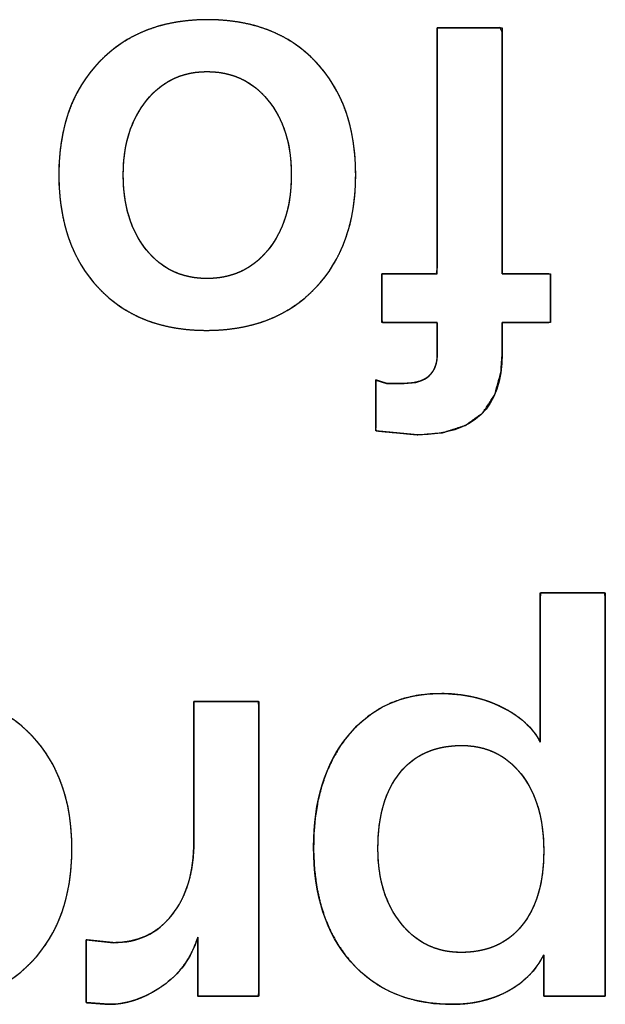
# Model space of a CAD drawing. Units: millimetres. Extents: x 5 to 1169, y 20 to 821.
# Drawn here: x 471 to 473, y 159 to 163 of the extents above; entities that cross this region are included whole.
import ezdxf

# ---------------------------------------------------------------- set-up
doc = ezdxf.new("R2010")
doc.units = ezdxf.units.MM
doc.layers.add('Seri', color=7, linetype='Continuous')

msp = doc.modelspace()

# ---------------------------------------------------------------- linework, layer by layer
at = {"layer": 'Seri', "color": 7, "linetype": 'Continuous'}
for points, degree, knots in [([(470.9177, 162.0321), (470.9177, 162.2216), (470.972, 162.373), (471.0806, 162.4861), (471.1891, 162.5992), (471.3343, 162.6558), (471.5162, 162.6558), (471.6997, 162.6558), (471.8449, 162.5992), (471.9519, 162.4861), (472.0589, 162.373), (472.1124, 162.2216), (472.1124, 162.0321), (472.1124, 161.841), (472.0582, 161.6889), (471.9496, 161.5758), (471.8411, 161.4626), (471.6951, 161.4061), (471.5117, 161.4061), (471.3297, 161.4061), (471.1853, 161.4626), (471.0783, 161.5758), (470.9712, 161.6889), (470.9177, 161.841), (470.9177, 162.0321)], 3, [0, 0, 0, 0, 0.125, 0.125, 0.125, 0.25, 0.25, 0.25, 0.375, 0.375, 0.375, 0.5, 0.5, 0.5, 0.625, 0.625, 0.625, 0.75, 0.75, 0.75, 0.875, 0.875, 0.875, 1, 1, 1, 1]), ([(470.9177, 162.0321), (470.9187, 162.0769), (470.9218, 162.1202), (470.927, 162.162), (470.9343, 162.2023), (470.9437, 162.2412), (470.9552, 162.2787), (470.9687, 162.3146), (470.9844, 162.3491), (471.0021, 162.3821), (471.0219, 162.4137), (471.0438, 162.4438), (471.0678, 162.4724), (471.0937, 162.4994), (471.1212, 162.5244), (471.1501, 162.5472), (471.1803, 162.5678), (471.212, 162.5863), (471.2451, 162.6026), (471.2796, 162.6167), (471.3155, 162.6287), (471.3528, 162.6384), (471.3915, 162.6461), (471.4317, 162.6515), (471.4732, 162.6547), (471.5162, 162.6558), (471.5595, 162.6547), (471.6013, 162.6515), (471.6417, 162.6461), (471.6805, 162.6384), (471.718, 162.6287), (471.7539, 162.6167), (471.7884, 162.6026), (471.8214, 162.5863), (471.853, 162.5678), (471.8831, 162.5472), (471.9117, 162.5244), (471.9388, 162.4994), (471.9644, 162.4724), (471.9881, 162.4438), (472.0096, 162.4137), (472.0291, 162.3821), (472.0466, 162.3491), (472.062, 162.3146), (472.0754, 162.2787), (472.0867, 162.2412), (472.0959, 162.2023), (472.1031, 162.162), (472.1082, 162.1202), (472.1113, 162.0769), (472.1124, 162.0321), (472.1113, 161.987), (472.1082, 161.9434), (472.103, 161.9013), (472.0957, 161.8607), (472.0863, 161.8215), (472.0749, 161.7839), (472.0613, 161.7478), (472.0457, 161.7131), (472.028, 161.68), (472.0082, 161.6484), (471.9863, 161.6182), (471.9623, 161.5896), (471.9364, 161.5625), (471.9089, 161.5375), (471.88, 161.5147), (471.8496, 161.4941), (471.8178, 161.4756), (471.7846, 161.4593), (471.7499, 161.4452), (471.7138, 161.4333), (471.6762, 161.4235), (471.6372, 161.4159), (471.5968, 161.4105), (471.5549, 161.4072), (471.5117, 161.4061), (471.4687, 161.4072), (471.4272, 161.4105), (471.3871, 161.4159), (471.3485, 161.4235), (471.3113, 161.4333), (471.2755, 161.4452), (471.2412, 161.4593), (471.2084, 161.4756), (471.1769, 161.4941), (471.1469, 161.5147), (471.1184, 161.5375), (471.0913, 161.5625), (471.0657, 161.5896), (471.042, 161.6182), (471.0204, 161.6484), (471.0009, 161.68), (470.9834, 161.7131), (470.968, 161.7478), (470.9546, 161.7839), (470.9433, 161.8215), (470.9341, 161.8607), (470.9269, 161.9013), (470.9218, 161.9434), (470.9187, 161.987), (470.9177, 162.0321)], 1, [0, 0, 0.011458, 0.022567, 0.033355, 0.043853, 0.054094, 0.064114, 0.073951, 0.083645, 0.093238, 0.102775, 0.1123, 0.121856, 0.131456, 0.140956, 0.150371, 0.159749, 0.169134, 0.178575, 0.188117, 0.197803, 0.207678, 0.21778, 0.228147, 0.238813, 0.249812, 0.260901, 0.271642, 0.282068, 0.292213, 0.302114, 0.311814, 0.321353, 0.330778, 0.340136, 0.349474, 0.35884, 0.368283, 0.377819, 0.387318, 0.396794, 0.406291, 0.415853, 0.425523, 0.435342, 0.445349, 0.455582, 0.466075, 0.476861, 0.487969, 0.499427, 0.510979, 0.522173, 0.533037, 0.543602, 0.5539, 0.563969, 0.573846, 0.583572, 0.593189, 0.602743, 0.612278, 0.62184, 0.631443, 0.640951, 0.65038, 0.659778, 0.66919, 0.678665, 0.688248, 0.697985, 0.707917, 0.718085, 0.728526, 0.739274, 0.750361, 0.761361, 0.772021, 0.782373, 0.792451, 0.802294, 0.811942, 0.821438, 0.830829, 0.84016, 0.849479, 0.858835, 0.868275, 0.877815, 0.887323, 0.896813, 0.90633, 0.915919, 0.925623, 0.935484, 0.945541, 0.955833, 0.966393, 0.977255, 0.988448, 1, 1]), ([(472.4403, 162.6237), (472.4626, 162.6237), (472.5175, 162.6237), (472.5866, 162.6237), (472.6516, 162.6237), (472.6943, 162.6237), (472.7017, 162.6057), (472.7017, 162.4577), (472.7017, 162.2172), (472.7017, 161.9535), (472.7017, 161.7362), (472.7017, 161.6343), (472.715, 161.6331), (472.7539, 161.6331), (472.805, 161.6331), (472.8545, 161.6331), (472.8889, 161.6331), (472.8967, 161.6311), (472.8967, 161.6048), (472.8967, 161.5589), (472.8967, 161.5068), (472.8967, 161.4624), (472.8967, 161.4391), (472.8863, 161.4382), (472.8495, 161.4382), (472.7992, 161.4382), (472.7488, 161.4382), (472.712, 161.4382), (472.7017, 161.4376), (472.7017, 161.4226), (472.7017, 161.3938), (472.7017, 161.3601), (472.7017, 161.3304), (472.7017, 161.3133), (472.6968, 161.2386), (472.6711, 161.146), (472.6235, 161.0745), (472.5539, 161.0241), (472.4622, 160.9948), (472.3622, 160.9865), (472.3447, 160.9881), (472.3075, 160.9916), (472.2623, 160.9959), (472.2211, 160.9998), (472.1957, 161.0022), (472.1927, 161.0082), (472.1927, 161.0416), (472.1927, 161.0924), (472.1927, 161.1463), (472.1927, 161.1892), (472.1927, 161.2066), (472.1964, 161.2055), (472.2055, 161.2026), (472.217, 161.1989), (472.2278, 161.1955), (472.2349, 161.1932), (472.2374, 161.1928), (472.2481, 161.1928), (472.2653, 161.1928), (472.2843, 161.1928), (472.2999, 161.1928), (472.3072, 161.1928), (472.3283, 161.1936), (472.3498, 161.1964), (472.3689, 161.2012), (472.3856, 161.208), (472.3999, 161.2168), (472.4119, 161.2276), (472.4217, 161.2401), (472.4295, 161.2541), (472.4351, 161.2696), (472.4387, 161.2868), (472.4402, 161.3055), (472.4403, 161.3167), (472.4403, 161.3409), (472.4403, 161.374), (472.4403, 161.4072), (472.4403, 161.4314), (472.4392, 161.4382), (472.4127, 161.4382), (472.362, 161.4382), (472.3026, 161.4382), (472.2501, 161.4382), (472.2202, 161.4382), (472.2179, 161.446), (472.2179, 161.4803), (472.2179, 161.5298), (472.2179, 161.5809), (472.2179, 161.6198), (472.2181, 161.6331), (472.241, 161.6331), (472.2898, 161.6331), (472.349, 161.6331), (472.403, 161.6331), (472.4362, 161.6331), (472.4403, 161.6609), (472.4403, 161.8226), (472.4403, 162.0691), (472.4403, 162.331), (472.4403, 162.539), (472.4403, 162.6237)], 1, [0, 0, 0.004531, 0.015654, 0.02966, 0.042842, 0.051493, 0.055432, 0.08544, 0.134181, 0.187605, 0.231663, 0.252304, 0.255026, 0.262913, 0.273259, 0.283298, 0.290263, 0.291887, 0.29721, 0.306527, 0.317073, 0.326082, 0.330792, 0.332907, 0.34035, 0.350559, 0.360769, 0.368212, 0.370323, 0.373372, 0.379206, 0.386034, 0.392067, 0.395514, 0.410695, 0.430166, 0.447579, 0.465, 0.484494, 0.504848, 0.5084, 0.515982, 0.525175, 0.533562, 0.538726, 0.540095, 0.546849, 0.557142, 0.568078, 0.576762, 0.5803, 0.581091, 0.583033, 0.585478, 0.58778, 0.58929, 0.589805, 0.591959, 0.595457, 0.599292, 0.602454, 0.603935, 0.608229, 0.612616, 0.616604, 0.62026, 0.623669, 0.626936, 0.630147, 0.633391, 0.636748, 0.640296, 0.644097, 0.646369, 0.65127, 0.657993, 0.664715, 0.669616, 0.671019, 0.676394, 0.686674, 0.698708, 0.709339, 0.715414, 0.717052, 0.724014, 0.734047, 0.744388, 0.752271, 0.754982, 0.759616, 0.769507, 0.781502, 0.792445, 0.799182, 0.804862, 0.837645, 0.887601, 0.940678, 0.982828, 1, 1]), ([(471.1769, 162.0321), (471.1769, 161.9083), (471.2078, 161.8077), (471.2697, 161.7305), (471.3316, 161.6533), (471.4131, 161.6147), (471.5139, 161.6147), (471.6148, 161.6147), (471.6966, 161.653), (471.7593, 161.7294), (471.822, 161.8058), (471.8533, 161.9067), (471.8533, 162.0321), (471.8533, 162.1559), (471.822, 162.256), (471.7593, 162.3325), (471.6966, 162.4089), (471.6148, 162.4471), (471.5139, 162.4471), (471.4146, 162.4471), (471.3336, 162.4085), (471.2709, 162.3313), (471.2082, 162.2541), (471.1769, 162.1544), (471.1769, 162.0321)], 3, [0, 0, 0, 0, 0.125, 0.125, 0.125, 0.25, 0.25, 0.25, 0.375, 0.375, 0.375, 0.5, 0.5, 0.5, 0.625, 0.625, 0.625, 0.75, 0.75, 0.75, 0.875, 0.875, 0.875, 1, 1, 1, 1]), ([(471.1769, 162.0321), (471.1774, 162.0029), (471.1792, 161.9745), (471.1822, 161.947), (471.1863, 161.9204), (471.1917, 161.8947), (471.1982, 161.8699), (471.2059, 161.846), (471.2148, 161.823), (471.2249, 161.8009), (471.2362, 161.7797), (471.2487, 161.7593), (471.2624, 161.7399), (471.2772, 161.7215), (471.2928, 161.7044), (471.3091, 161.6888), (471.3263, 161.6748), (471.3441, 161.6622), (471.3627, 161.651), (471.3821, 161.6414), (471.4022, 161.6333), (471.423, 161.6266), (471.4446, 161.6214), (471.467, 161.6177), (471.49, 161.6155), (471.5139, 161.6147), (471.5377, 161.6155), (471.5608, 161.6177), (471.5832, 161.6213), (471.6048, 161.6265), (471.6258, 161.6331), (471.6459, 161.6412), (471.6654, 161.6507), (471.6841, 161.6617), (471.7021, 161.6742), (471.7193, 161.6882), (471.7359, 161.7036), (471.7516, 161.7204), (471.7666, 161.7387), (471.7805, 161.758), (471.7931, 161.7782), (471.8045, 161.7994), (471.8148, 161.8215), (471.8238, 161.8445), (471.8316, 161.8685), (471.8382, 161.8934), (471.8436, 161.9193), (471.8478, 161.9461), (471.8508, 161.9738), (471.8527, 162.0025), (471.8533, 162.0321), (471.8527, 162.0614), (471.8508, 162.0897), (471.8478, 162.1172), (471.8436, 162.1437), (471.8382, 162.1693), (471.8316, 162.194), (471.8238, 162.2178), (471.8148, 162.2407), (471.8045, 162.2627), (471.7931, 162.2838), (471.7805, 162.304), (471.7666, 162.3232), (471.7516, 162.3415), (471.7359, 162.3584), (471.7193, 162.3738), (471.7021, 162.3877), (471.6841, 162.4002), (471.6654, 162.4112), (471.6459, 162.4207), (471.6258, 162.4288), (471.6048, 162.4354), (471.5832, 162.4405), (471.5608, 162.4442), (471.5377, 162.4464), (471.5139, 162.4471), (471.4904, 162.4464), (471.4676, 162.4442), (471.4455, 162.4405), (471.4241, 162.4353), (471.4035, 162.4286), (471.3835, 162.4205), (471.3642, 162.4108), (471.3457, 162.3997), (471.3278, 162.3871), (471.3107, 162.373), (471.2942, 162.3575), (471.2785, 162.3404), (471.2635, 162.322), (471.2496, 162.3026), (471.237, 162.2823), (471.2256, 162.2612), (471.2153, 162.2392), (471.2063, 162.2164), (471.1985, 162.1926), (471.1919, 162.1681), (471.1865, 162.1426), (471.1823, 162.1163), (471.1793, 162.0891), (471.1775, 162.0611), (471.1769, 162.0321)], 1, [0, 0, 0.012163, 0.023976, 0.035462, 0.046644, 0.05755, 0.068207, 0.078646, 0.0889, 0.099002, 0.108989, 0.118898, 0.128767, 0.138597, 0.1482, 0.157582, 0.166789, 0.175871, 0.184877, 0.193861, 0.202874, 0.211969, 0.221196, 0.230604, 0.240238, 0.250141, 0.260055, 0.269703, 0.279128, 0.288374, 0.297488, 0.306521, 0.315523, 0.324546, 0.333641, 0.342857, 0.352242, 0.361841, 0.371661, 0.381521, 0.391428, 0.401421, 0.411539, 0.42182, 0.432301, 0.443014, 0.453993, 0.465267, 0.476862, 0.488804, 0.501117, 0.513276, 0.525078, 0.536547, 0.547708, 0.558588, 0.569217, 0.579627, 0.589853, 0.599929, 0.609893, 0.619784, 0.629641, 0.639463, 0.649061, 0.658444, 0.667658, 0.67675, 0.685771, 0.694771, 0.703802, 0.712915, 0.72216, 0.731584, 0.741232, 0.751146, 0.760907, 0.770417, 0.779718, 0.788856, 0.797881, 0.806842, 0.815792, 0.824782, 0.833863, 0.843085, 0.852496, 0.862139, 0.872016, 0.881915, 0.891836, 0.901815, 0.911891, 0.922099, 0.932476, 0.943054, 0.953865, 0.964939, 0.976302, 0.987982, 1, 1]), ([(472.3073, 161.1928), (472.3532, 161.1928), (472.3868, 161.2031), (472.4082, 161.2238), (472.4296, 161.2444), (472.4403, 161.2731), (472.4403, 161.3098)], 3, [0, 0, 0, 0, 0.5, 0.5, 0.5, 1, 1, 1, 1]), ([(472.8553, 159.7504), (472.8553, 159.7783), (472.8553, 159.8512), (472.8553, 159.9533), (472.8553, 160.0688), (472.8553, 160.182), (472.8553, 160.2768), (472.8553, 160.3375), (472.8565, 160.3512), (472.8753, 160.3512), (472.9117, 160.3512), (472.9587, 160.3512), (473.0094, 160.3512), (473.0569, 160.3512), (473.0943, 160.3512), (473.1148, 160.3512), (473.1167, 160.3217), (473.1167, 160.1665), (473.1167, 159.9158), (473.1167, 159.6125), (473.1167, 159.2992), (473.1167, 159.0189), (473.1167, 158.8143), (473.1167, 158.7282), (473.1068, 158.7277), (473.078, 158.7277), (473.0366, 158.7277), (472.9891, 158.7277), (472.9422, 158.7277), (472.9023, 158.7277), (472.876, 158.7277), (472.8691, 158.7282), (472.8691, 158.7392), (472.8691, 158.7618), (472.8691, 158.7915), (472.8691, 158.8239), (472.8691, 158.8547), (472.8691, 158.8793), (472.8691, 158.8934), (472.8621, 158.8819), (472.8478, 158.8584), (472.8318, 158.8364), (472.8141, 158.816), (472.7947, 158.7971), (472.7736, 158.7796), (472.7507, 158.7637), (472.7262, 158.7493), (472.7003, 158.7365), (472.6735, 158.7254), (472.6458, 158.7161), (472.6174, 158.7085), (472.588, 158.7027), (472.5578, 158.6986), (472.5268, 158.6963), (472.4896, 158.6957), (472.4252, 158.6995), (472.3644, 158.709), (472.3072, 158.7243), (472.2536, 158.7454), (472.2036, 158.7723), (472.1572, 158.8049), (472.1144, 158.8434), (472.0754, 158.8874), (472.0412, 158.9357), (472.0121, 158.9881), (471.9881, 159.0446), (471.9691, 159.1051), (471.9553, 159.1697), (471.9465, 159.2384), (471.9428, 159.3112), (471.944, 159.3829), (471.95, 159.4504), (471.9606, 159.5143), (471.9759, 159.5745), (471.996, 159.6311), (472.0207, 159.6841), (472.0501, 159.7334), (472.0841, 159.779), (472.122, 159.8198), (472.163, 159.8549), (472.2072, 159.8842), (472.2545, 159.9078), (472.3049, 159.9257), (472.3585, 159.9378), (472.4152, 159.9442), (472.4654, 159.9452), (472.5003, 159.9436), (472.5344, 159.9401), (472.5674, 159.9349), (472.5996, 159.9278), (472.6308, 159.9189), (472.6611, 159.9082), (472.6905, 159.8957), (472.7186, 159.8815), (472.7447, 159.8661), (472.7685, 159.8497), (472.7902, 159.8321), (472.8097, 159.8133), (472.8271, 159.7935), (472.8422, 159.7725), (472.8553, 159.7504)], 1, [0, 0, 0.004918, 0.017804, 0.03586, 0.056284, 0.076278, 0.093041, 0.103774, 0.106209, 0.109546, 0.115974, 0.124277, 0.133235, 0.141631, 0.148247, 0.151865, 0.157091, 0.184527, 0.22884, 0.282465, 0.337836, 0.387387, 0.423552, 0.438766, 0.440508, 0.445607, 0.452925, 0.461308, 0.469602, 0.476654, 0.48131, 0.482537, 0.484489, 0.488481, 0.493734, 0.499466, 0.504899, 0.509251, 0.511743, 0.514125, 0.518982, 0.523784, 0.528565, 0.533358, 0.538198, 0.543117, 0.548147, 0.553257, 0.55838, 0.563536, 0.568747, 0.574036, 0.579421, 0.584924, 0.591492, 0.602897, 0.613779, 0.624247, 0.63443, 0.644463, 0.654491, 0.664656, 0.675055, 0.685519, 0.696114, 0.706961, 0.718173, 0.729854, 0.742094, 0.754972, 0.767659, 0.779637, 0.791082, 0.802067, 0.812677, 0.823005, 0.833151, 0.843221, 0.853063, 0.862602, 0.871973, 0.881316, 0.890774, 0.900483, 0.910571, 0.919439, 0.925627, 0.931673, 0.937596, 0.943417, 0.949156, 0.954837, 0.960482, 0.966054, 0.971394, 0.976518, 0.981453, 0.986233, 0.990891, 0.995467, 1, 1]), ([(469.7756, 159.3216), (469.7756, 159.5111), (469.8299, 159.6625), (469.9385, 159.7756), (470.047, 159.8887), (470.1922, 159.9453), (470.3741, 159.9453), (470.5576, 159.9453), (470.7028, 159.8887), (470.8098, 159.7756), (470.9168, 159.6625), (470.9703, 159.5111), (470.9703, 159.3216), (470.9703, 159.1305), (470.9161, 158.9784), (470.8075, 158.8653), (470.699, 158.7521), (470.553, 158.6956), (470.3696, 158.6956), (470.1876, 158.6956), (470.0432, 158.7521), (469.9362, 158.8653), (469.8291, 158.9784), (469.7756, 159.1305), (469.7756, 159.3216)], 3, [0, 0, 0, 0, 0.125, 0.125, 0.125, 0.25, 0.25, 0.25, 0.375, 0.375, 0.375, 0.5, 0.5, 0.5, 0.625, 0.625, 0.625, 0.75, 0.75, 0.75, 0.875, 0.875, 0.875, 1, 1, 1, 1]), ([(469.7756, 159.3216), (469.7766, 159.3664), (469.7797, 159.4097), (469.7849, 159.4515), (469.7922, 159.4918), (469.8016, 159.5307), (469.8131, 159.5682), (469.8266, 159.6041), (469.8423, 159.6386), (469.86, 159.6716), (469.8798, 159.7032), (469.9017, 159.7333), (469.9257, 159.7619), (469.9516, 159.7889), (469.9791, 159.8139), (470.008, 159.8367), (470.0382, 159.8573), (470.0699, 159.8758), (470.103, 159.8921), (470.1375, 159.9062), (470.1734, 159.9182), (470.2107, 159.9279), (470.2494, 159.9356), (470.2896, 159.941), (470.3311, 159.9442), (470.3741, 159.9453), (470.4174, 159.9442), (470.4592, 159.941), (470.4996, 159.9356), (470.5384, 159.9279), (470.5759, 159.9182), (470.6118, 159.9062), (470.6463, 159.8921), (470.6793, 159.8758), (470.7109, 159.8573), (470.741, 159.8367), (470.7696, 159.8139), (470.7967, 159.7889), (470.8223, 159.7619), (470.846, 159.7333), (470.8675, 159.7032), (470.887, 159.6716), (470.9045, 159.6386), (470.9199, 159.6041), (470.9333, 159.5682), (470.9446, 159.5307), (470.9538, 159.4918), (470.961, 159.4515), (470.9661, 159.4097), (470.9692, 159.3664), (470.9703, 159.3216), (470.9692, 159.2765), (470.9661, 159.2329), (470.9609, 159.1908), (470.9536, 159.1502), (470.9442, 159.111), (470.9328, 159.0734), (470.9192, 159.0373), (470.9036, 159.0026), (470.8859, 158.9695), (470.8661, 158.9379), (470.8442, 158.9077), (470.8202, 158.8791), (470.7943, 158.852), (470.7668, 158.827), (470.7379, 158.8042), (470.7075, 158.7836), (470.6757, 158.7651), (470.6425, 158.7488), (470.6078, 158.7347), (470.5717, 158.7228), (470.5341, 158.713), (470.4951, 158.7054), (470.4547, 158.7), (470.4128, 158.6967), (470.3696, 158.6956), (470.3266, 158.6967), (470.2851, 158.7), (470.245, 158.7054), (470.2064, 158.713), (470.1692, 158.7228), (470.1334, 158.7347), (470.0991, 158.7488), (470.0663, 158.7651), (470.0348, 158.7836), (470.0048, 158.8042), (469.9763, 158.827), (469.9492, 158.852), (469.9236, 158.8791), (469.8999, 158.9077), (469.8783, 158.9379), (469.8588, 158.9695), (469.8413, 159.0026), (469.8259, 159.0373), (469.8125, 159.0734), (469.8012, 159.111), (469.792, 159.1502), (469.7848, 159.1908), (469.7797, 159.2329), (469.7766, 159.2765), (469.7756, 159.3216)], 1, [0, 0, 0.011458, 0.022567, 0.033355, 0.043853, 0.054094, 0.064114, 0.073951, 0.083645, 0.093238, 0.102775, 0.1123, 0.121856, 0.131456, 0.140956, 0.150371, 0.159749, 0.169134, 0.178575, 0.188117, 0.197803, 0.207678, 0.21778, 0.228147, 0.238813, 0.249812, 0.260901, 0.271642, 0.282068, 0.292213, 0.302114, 0.311814, 0.321353, 0.330778, 0.340136, 0.349474, 0.35884, 0.368283, 0.377819, 0.387318, 0.396794, 0.406291, 0.415853, 0.425523, 0.435342, 0.445349, 0.455582, 0.466075, 0.476861, 0.487969, 0.499427, 0.510979, 0.522173, 0.533037, 0.543602, 0.5539, 0.563969, 0.573846, 0.583572, 0.593189, 0.602743, 0.612278, 0.62184, 0.631443, 0.640951, 0.65038, 0.659778, 0.66919, 0.678665, 0.688248, 0.697985, 0.707917, 0.718085, 0.728526, 0.739274, 0.750361, 0.761361, 0.772021, 0.782373, 0.792451, 0.802294, 0.811942, 0.821438, 0.830829, 0.84016, 0.849479, 0.858835, 0.868275, 0.877815, 0.887323, 0.896813, 0.90633, 0.915919, 0.925623, 0.935484, 0.945541, 0.955833, 0.966393, 0.977255, 0.988448, 1, 1]), ([(471.4611, 159.9132), (471.4714, 159.9132), (471.499, 159.9132), (471.5383, 159.9132), (471.5839, 159.9132), (471.6304, 159.9132), (471.6724, 159.9132), (471.7045, 159.9132), (471.7212, 159.9132), (471.7225, 159.8917), (471.7225, 159.7899), (471.7225, 159.6267), (471.7225, 159.4267), (471.7225, 159.2143), (471.7225, 159.0142), (471.7225, 158.851), (471.7225, 158.7493), (471.7213, 158.7277), (471.7056, 158.7277), (471.6755, 158.7277), (471.6361, 158.7277), (471.5924, 158.7277), (471.5496, 158.7277), (471.5128, 158.7277), (471.4869, 158.7277), (471.4772, 158.7277), (471.4772, 158.7372), (471.4772, 158.7623), (471.4772, 158.7982), (471.4772, 158.8398), (471.4772, 158.8822), (471.4772, 158.9205), (471.4772, 158.9498), (471.4772, 158.965), (471.4705, 158.9463), (471.4589, 158.9179), (471.4454, 158.891), (471.4299, 158.8657), (471.4126, 158.8419), (471.3933, 158.8196), (471.3722, 158.7989), (471.3491, 158.7797), (471.3242, 158.7622), (471.2988, 158.7466), (471.2734, 158.733), (471.2479, 158.7216), (471.2223, 158.7122), (471.1967, 158.705), (471.171, 158.6998), (471.1452, 158.6967), (471.1194, 158.6956), (471.1157, 158.6959), (471.106, 158.6966), (471.0923, 158.6976), (471.0763, 158.6988), (471.0599, 158.7), (471.0452, 158.7011), (471.0339, 158.702), (471.0281, 158.7024), (471.0277, 158.707), (471.0277, 158.7287), (471.0277, 158.7634), (471.0277, 158.806), (471.0277, 158.8512), (471.0277, 158.8938), (471.0277, 158.9285), (471.0277, 158.9501), (471.0282, 158.9547), (471.0352, 158.9539), (471.0487, 158.9525), (471.0664, 158.9507), (471.086, 158.9486), (471.1052, 158.9466), (471.1218, 158.9449), (471.1334, 158.9437), (471.1378, 158.9432), (471.1721, 158.9448), (471.2048, 158.9496), (471.2358, 158.9577), (471.2652, 158.9689), (471.2928, 158.9833), (471.3188, 159.0009), (471.343, 159.0217), (471.3656, 159.0457), (471.3863, 159.0727), (471.4046, 159.1019), (471.4202, 159.1333), (471.4334, 159.1668), (471.444, 159.2024), (471.452, 159.2402), (471.4575, 159.2801), (471.4605, 159.3222), (471.4611, 159.3541), (471.4611, 159.39), (471.4611, 159.4589), (471.4611, 159.5492), (471.4611, 159.6492), (471.4611, 159.7472), (471.4611, 159.8317), (471.4611, 159.8909), (471.4611, 159.9132)], 1, [0, 0, 0.002593, 0.009471, 0.01928, 0.030668, 0.042282, 0.052767, 0.060773, 0.064945, 0.070332, 0.095729, 0.136466, 0.186408, 0.239417, 0.289359, 0.330096, 0.355493, 0.36088, 0.364794, 0.372307, 0.382147, 0.393045, 0.403731, 0.412936, 0.419391, 0.421824, 0.424189, 0.430462, 0.439408, 0.449794, 0.460385, 0.469949, 0.47725, 0.481054, 0.48601, 0.493676, 0.501188, 0.508594, 0.515944, 0.523289, 0.53068, 0.538167, 0.545772, 0.553207, 0.560397, 0.567374, 0.574171, 0.580824, 0.587371, 0.593853, 0.600311, 0.601223, 0.603643, 0.607093, 0.611099, 0.615184, 0.618873, 0.621689, 0.623156, 0.624314, 0.629719, 0.638389, 0.649017, 0.660299, 0.670928, 0.679597, 0.685002, 0.686141, 0.687908, 0.691298, 0.695738, 0.700656, 0.705479, 0.709633, 0.712546, 0.713644, 0.722232, 0.73048, 0.738475, 0.746313, 0.754095, 0.761925, 0.769906, 0.778133, 0.786628, 0.795224, 0.803975, 0.812956, 0.822237, 0.83188, 0.84194, 0.852467, 0.860421, 0.869387, 0.886592, 0.909129, 0.934088, 0.958563, 0.979645, 0.994427, 1, 1]), ([(472.8691, 158.8951), (472.837, 158.8309), (472.7881, 158.7816), (472.7223, 158.7472), (472.6566, 158.7128), (472.5824, 158.6956), (472.4999, 158.6956), (472.3287, 158.6956), (472.193, 158.7525), (472.0929, 158.8664), (471.9927, 158.9803), (471.9427, 159.1343), (471.9427, 159.3285), (471.9427, 159.5134), (471.9889, 159.6625), (472.0814, 159.7756), (472.1739, 159.8887), (472.2973, 159.9453), (472.4517, 159.9453), (472.5435, 159.9453), (472.626, 159.9273), (472.6994, 159.8914), (472.7728, 159.8555), (472.8247, 159.8085), (472.8553, 159.7504)], 3, [0, 0, 0, 0, 0.125, 0.125, 0.125, 0.25, 0.25, 0.25, 0.375, 0.375, 0.375, 0.5, 0.5, 0.5, 0.625, 0.625, 0.625, 0.75, 0.75, 0.75, 0.875, 0.875, 0.875, 1, 1, 1, 1]), ([(472.8691, 159.3124), (472.8691, 159.4424), (472.8385, 159.5455), (472.7777, 159.622), (472.717, 159.6984), (472.6375, 159.7366), (472.5389, 159.7366), (472.4326, 159.7366), (472.3501, 159.7003), (472.2908, 159.6277), (472.2316, 159.5551), (472.2018, 159.4531), (472.2018, 159.3216), (472.2018, 159.1978), (472.2331, 159.0972), (472.2954, 159.02), (472.3577, 158.9428), (472.438, 158.9042), (472.5366, 158.9042), (472.6413, 158.9042), (472.7227, 158.9402), (472.7812, 159.012), (472.8397, 159.0839), (472.8691, 159.184), (472.8691, 159.3124)], 3, [0, 0, 0, 0, 0.125, 0.125, 0.125, 0.25, 0.25, 0.25, 0.375, 0.375, 0.375, 0.5, 0.5, 0.5, 0.625, 0.625, 0.625, 0.75, 0.75, 0.75, 0.875, 0.875, 0.875, 1, 1, 1, 1]), ([(472.8691, 159.3124), (472.8685, 159.3431), (472.8667, 159.3728), (472.8638, 159.4014), (472.8597, 159.429), (472.8544, 159.4555), (472.8479, 159.4811), (472.8403, 159.5056), (472.8316, 159.5291), (472.8216, 159.5515), (472.8105, 159.5729), (472.7982, 159.5933), (472.7848, 159.6127), (472.7703, 159.631), (472.755, 159.6479), (472.739, 159.6633), (472.7222, 159.6772), (472.7048, 159.6897), (472.6866, 159.7007), (472.6677, 159.7102), (472.648, 159.7183), (472.6277, 159.7249), (472.6065, 159.73), (472.5847, 159.7337), (472.5621, 159.7359), (472.5389, 159.7366), (472.5138, 159.7359), (472.4897, 159.7338), (472.4664, 159.7304), (472.4441, 159.7255), (472.4227, 159.7192), (472.4022, 159.7115), (472.3826, 159.7025), (472.3638, 159.692), (472.346, 159.6802), (472.3291, 159.6669), (472.3131, 159.6523), (472.298, 159.6363), (472.2838, 159.6189), (472.2707, 159.6003), (472.2588, 159.5806), (472.2479, 159.5598), (472.2383, 159.5379), (472.2297, 159.5148), (472.2223, 159.4906), (472.216, 159.4653), (472.2109, 159.4388), (472.2069, 159.4112), (472.204, 159.3825), (472.2023, 159.3526), (472.2018, 159.3216), (472.2024, 159.2924), (472.2042, 159.264), (472.2072, 159.2365), (472.2114, 159.2099), (472.2168, 159.1842), (472.2234, 159.1594), (472.2311, 159.1355), (472.2401, 159.1125), (472.2503, 159.0904), (472.2617, 159.0692), (472.2743, 159.0488), (472.288, 159.0294), (472.3029, 159.011), (472.3186, 158.9939), (472.3349, 158.9783), (472.3519, 158.9643), (472.3696, 158.9517), (472.3881, 158.9405), (472.4072, 158.9309), (472.427, 158.9228), (472.4475, 158.9161), (472.4687, 158.9109), (472.4906, 158.9072), (472.5132, 158.905), (472.5366, 158.9042), (472.5612, 158.9049), (472.585, 158.907), (472.6079, 158.9105), (472.6299, 158.9153), (472.651, 158.9215), (472.6713, 158.9291), (472.6906, 158.9381), (472.709, 158.9484), (472.7266, 158.9601), (472.7433, 158.9733), (472.7591, 158.9877), (472.774, 159.0036), (472.788, 159.0208), (472.801, 159.0391), (472.8128, 159.0586), (472.8234, 159.0791), (472.833, 159.1007), (472.8414, 159.1233), (472.8488, 159.1471), (472.855, 159.1719), (472.86, 159.1979), (472.864, 159.2249), (472.8668, 159.253), (472.8685, 159.2822), (472.8691, 159.3124)], 1, [0, 0, 0.01276, 0.02511, 0.037073, 0.048671, 0.05993, 0.070879, 0.081548, 0.09197, 0.10218, 0.112216, 0.122115, 0.13192, 0.141632, 0.151098, 0.160336, 0.169392, 0.178314, 0.187152, 0.19596, 0.204789, 0.213694, 0.222724, 0.231929, 0.241355, 0.251047, 0.261469, 0.271545, 0.281312, 0.290814, 0.300093, 0.309198, 0.31818, 0.327092, 0.335986, 0.344917, 0.353938, 0.363102, 0.372434, 0.381872, 0.391445, 0.401198, 0.41117, 0.4214, 0.431925, 0.442776, 0.453986, 0.46558, 0.477584, 0.49002, 0.502909, 0.51508, 0.526902, 0.538396, 0.549589, 0.560507, 0.571178, 0.581633, 0.591906, 0.60203, 0.612041, 0.621977, 0.631875, 0.641734, 0.651354, 0.660735, 0.669923, 0.678965, 0.68791, 0.69681, 0.705718, 0.714686, 0.723765, 0.733004, 0.742451, 0.752149, 0.762415, 0.772343, 0.78197, 0.791337, 0.800488, 0.809471, 0.818335, 0.827132, 0.835914, 0.844735, 0.853646, 0.862699, 0.871925, 0.881253, 0.890703, 0.900317, 0.910135, 0.920194, 0.930531, 0.941177, 0.952162, 0.963513, 0.975255, 0.987411, 1, 1]), ([(471.1378, 158.9432), (471.2356, 158.9432), (471.314, 158.9803), (471.3728, 159.0544), (471.4317, 159.1286), (471.4611, 159.2276), (471.4611, 159.3514)], 3, [0, 0, 0, 0, 0.5, 0.5, 0.5, 1, 1, 1, 1]), ([(471.4772, 158.9661), (471.4512, 158.8821), (471.403, 158.816), (471.3327, 158.7678), (471.2624, 158.7196), (471.1913, 158.6956), (471.1194, 158.6956)], 3, [0, 0, 0, 0, 0.5, 0.5, 0.5, 1, 1, 1, 1])]:
    msp.add_open_spline(points, degree=degree, knots=knots, dxfattribs=at)
for points in [[(472.4403, 162.6237), (472.4403, 162.6237), (472.7017, 162.6237), (472.7017, 162.6237)], [(472.4403, 161.6331), (472.4403, 161.6331), (472.4403, 162.6237), (472.4403, 162.6237)], [(472.7017, 162.6237), (472.7017, 162.6237), (472.7017, 161.6331), (472.7017, 161.6331)], [(472.2179, 161.4382), (472.2179, 161.4382), (472.2179, 161.6331), (472.2179, 161.6331)], [(472.2179, 161.6331), (472.2179, 161.6331), (472.4403, 161.6331), (472.4403, 161.6331)], [(472.7017, 161.6331), (472.7017, 161.6331), (472.8967, 161.6331), (472.8967, 161.6331)], [(472.8967, 161.6331), (472.8967, 161.6331), (472.8967, 161.4382), (472.8967, 161.4382)], [(472.4403, 161.4382), (472.4403, 161.4382), (472.2179, 161.4382), (472.2179, 161.4382)], [(472.4403, 161.3098), (472.4403, 161.3098), (472.4403, 161.4382), (472.4403, 161.4382)], [(472.8967, 161.4382), (472.8967, 161.4382), (472.7017, 161.4382), (472.7017, 161.4382)], [(472.7017, 161.4382), (472.7017, 161.4382), (472.7017, 161.312), (472.7017, 161.312)], [(472.7017, 161.312), (472.7017, 161.095), (472.5886, 160.9864), (472.3624, 160.9864)], [(472.1927, 161.0025), (472.1927, 161.0025), (472.1927, 161.2066), (472.1927, 161.2066)], [(472.1927, 161.2066), (472.1927, 161.2066), (472.2362, 161.1928), (472.2362, 161.1928)], [(472.2362, 161.1928), (472.2362, 161.1928), (472.3073, 161.1928), (472.3073, 161.1928)], [(472.3624, 160.9864), (472.3624, 160.9864), (472.1927, 161.0025), (472.1927, 161.0025)], [(472.8553, 159.7504), (472.8553, 159.7504), (472.8553, 160.3512), (472.8553, 160.3512)], [(472.8553, 160.3512), (472.8553, 160.3512), (473.1167, 160.3512), (473.1167, 160.3512)], [(473.1167, 160.3512), (473.1167, 160.3512), (473.1167, 158.7277), (473.1167, 158.7277)], [(471.4611, 159.9132), (471.4611, 159.9132), (471.7225, 159.9132), (471.7225, 159.9132)], [(471.4611, 159.3514), (471.4611, 159.3514), (471.4611, 159.9132), (471.4611, 159.9132)], [(471.7225, 159.9132), (471.7225, 159.9132), (471.7225, 158.7277), (471.7225, 158.7277)], [(471.4772, 158.7277), (471.4772, 158.7277), (471.4772, 158.9661), (471.4772, 158.9661)], [(471.0277, 158.7024), (471.0277, 158.7024), (471.0277, 158.9547), (471.0277, 158.9547)], [(471.0277, 158.9547), (471.0277, 158.9547), (471.1378, 158.9432), (471.1378, 158.9432)], [(472.8691, 158.7277), (472.8691, 158.7277), (472.8691, 158.8951), (472.8691, 158.8951)], [(471.7225, 158.7277), (471.7225, 158.7277), (471.4772, 158.7277), (471.4772, 158.7277)], [(473.1167, 158.7277), (473.1167, 158.7277), (472.8691, 158.7277), (472.8691, 158.7277)], [(471.1194, 158.6956), (471.1194, 158.6956), (471.0277, 158.7024), (471.0277, 158.7024)]]:
    msp.add_open_spline(points, degree=3, dxfattribs=at)

doc.saveas('drawing.dxf')
